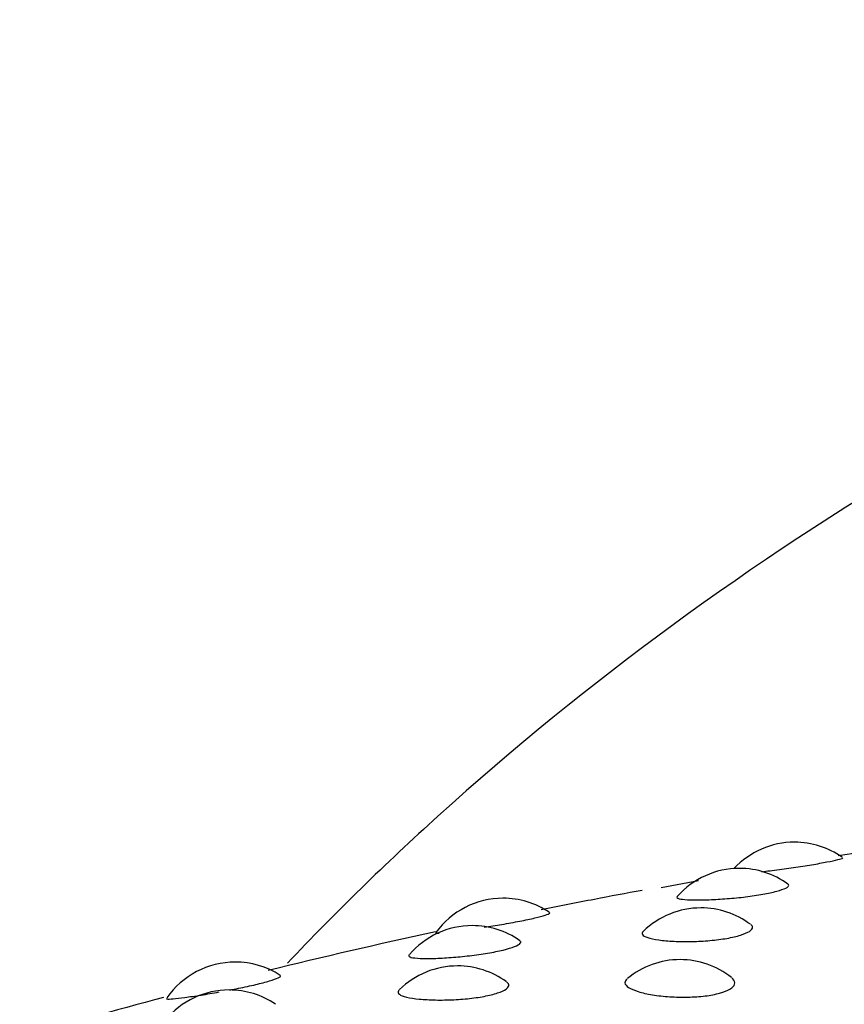
# Model space of a CAD drawing. Units: millimetres. Extents: x -18 to 261, y -35 to 461.
# Drawn here: x 58 to 62, y 161 to 166 of the extents above; entities that cross this region are included whole.
import ezdxf

# ---------------------------------------------------------------- set-up
doc = ezdxf.new("R2010")
doc.units = ezdxf.units.MM
doc.layers.add('Default', color=7, linetype='Continuous')
doc.layers.add('DV3_Default', color=7, linetype='Continuous')

# ---------------------------------------------------------------- blocks, each defined once
blk = doc.blocks.new('SE2')
at = {"layer": 'DV3_Default', "color": 7}
blk.add_line((60.7958, 161.418), (60.6164, 161.3854), dxfattribs=at)
for centre, radius, start, end in [((65.6835, 136.6121), 25.2801, 98.01146, 99.59029), ((61.2609, 161.2055), 0.4, 90, 137.0647), ((61.2609, 161.2055), 0.4, 54.7993, 90), ((60.9944, 161.0789), 0.4, 90, 138.6424), ((60.9944, 161.0789), 0.4, 54.18, 90), ((59.8514, 160.9346), 0.4, 90, 144.2597), ((59.8514, 160.9346), 0.4, 56.0734, 90), ((60.8082, 160.8878), 0.4, 90, 134.2134), ((60.8082, 160.8878), 0.4, 53.3153, 90), ((59.7029, 160.8022), 0.4, 90, 139.5102), ((59.7029, 160.8022), 0.4, 54.8784, 90), ((58.5565, 160.6261), 0.4, 90, 145.5378), ((58.5565, 160.6261), 0.4, 57.0605, 90), ((60.7074, 160.6378), 0.4, 90, 129.5423), ((60.7074, 160.6378), 0.4, 51.602, 90), ((59.6317, 160.6075), 0.4, 90, 134.5369), ((59.6317, 160.6075), 0.4, 53.805, 90), ((58.5277, 160.4912), 0.4, 90, 140.2699), ((58.5277, 160.4912), 0.4, 55.9398, 90)]:
    blk.add_arc(centre, radius, start, end, dxfattribs=at)
for points, knots in [([(70.3127, 165.5816), (69.3319, 165.5816), (68.3451, 165.5331), (66.4142, 165.2516), (65.4725, 165.022), (62.722, 164.054), (60.9843, 163.0404), (59.2846, 161.5028), (59.0417, 161.266), (58.8089, 161.0202)], [0, 0, 0, 0, 0.229942, 0.229942, 0.459883, 0.459883, 0.919767, 0.919767, 1, 1, 1, 1]), ([(61.1028, 161.4627), (61.1156, 161.4642), (61.1289, 161.4659), (61.1424, 161.4676), (61.1717, 161.4714), (61.2028, 161.4755), (61.2334, 161.4798), (61.2638, 161.4841), (61.2943, 161.4887), (61.3226, 161.4932), (61.3509, 161.4977), (61.3777, 161.5023), (61.4007, 161.5066), (61.424, 161.5109), (61.444, 161.515), (61.4591, 161.5186), (61.4744, 161.5221), (61.4851, 161.5252), (61.4903, 161.5274), (61.4937, 161.5289), (61.4948, 161.53), (61.4938, 161.5307)], [0, 0, 0, 0, 0.0747682, 0.0747682, 0.0747682, 0.2370263, 0.2370263, 0.2370263, 0.3984951, 0.3984951, 0.3984951, 0.5608139, 0.5608139, 0.5608139, 0.7252631, 0.7252631, 0.7252631, 0.8921353, 0.8921353, 0.8921353, 1, 1, 1, 1]), ([(60.5238, 161.3726), (60.4466, 161.3583), (60.3698, 161.3438), (60.2072, 161.3125), (60.1216, 161.2957), (60.0365, 161.2786)], [0, 0, 0, 0, 0.469324, 0.469324, 1, 1, 1, 1]), ([(60.6933, 161.3422), (60.6907, 161.3391), (60.692, 161.3364), (60.6974, 161.3342), (60.7035, 161.3316), (60.715, 161.3296), (60.7309, 161.3282), (60.7467, 161.3269), (60.7672, 161.3262), (60.7908, 161.3262), (60.8142, 161.3262), (60.8411, 161.3269), (60.8695, 161.3283), (60.8976, 161.3297), (60.9278, 161.3318), (60.9578, 161.3345), (60.9875, 161.3371), (61.0177, 161.3405), (61.0461, 161.3444), (61.0745, 161.3482), (61.1018, 161.3527), (61.1256, 161.3573), (61.1498, 161.3621), (61.1711, 161.3672), (61.1878, 161.3722), (61.2048, 161.3774), (61.2175, 161.3825), (61.225, 161.3873), (61.2326, 161.3921), (61.2349, 161.3966), (61.232, 161.4003), (61.2315, 161.4009), (61.2308, 161.4016), (61.2299, 161.4022)], [0, 0, 0, 0, 0.088363, 0.088363, 0.088363, 0.189995, 0.189995, 0.189995, 0.290879, 0.290879, 0.290879, 0.390333, 0.390333, 0.390333, 0.488292, 0.488292, 0.488292, 0.58535, 0.58535, 0.58535, 0.682516, 0.682516, 0.682516, 0.780778, 0.780778, 0.780778, 0.880626, 0.880626, 0.880626, 0.981809, 0.981809, 0.981809, 1, 1, 1, 1]), ([(59.7603, 161.1942), (59.7884, 161.1985), (59.8175, 161.2032), (59.8456, 161.208), (59.8756, 161.2131), (59.9053, 161.2185), (59.9321, 161.2238), (59.9592, 161.2291), (59.9841, 161.2344), (60.0048, 161.2393), (60.0258, 161.2443), (60.0432, 161.2489), (60.0554, 161.2528), (60.0677, 161.2568), (60.0752, 161.2601), (60.0772, 161.2625), (60.078, 161.2634), (60.0779, 161.2642), (60.077, 161.2648)], [0, 0, 0, 0, 0.172779, 0.172779, 0.172779, 0.357547, 0.357547, 0.357547, 0.543284, 0.543284, 0.543284, 0.731453, 0.731453, 0.731453, 0.92239, 0.92239, 0.92239, 1, 1, 1, 1]), ([(59.5256, 161.1667), (59.5254, 161.1664), (59.5254, 161.1662), (59.5257, 161.166), (59.5267, 161.1652), (59.5325, 161.1652), (59.5426, 161.1659)], [0, 0, 0, 0, 0.175812, 0.175812, 0.175812, 1, 1, 1, 1]), ([(60.5285, 161.1738), (60.5232, 161.1687), (60.5221, 161.1636), (60.5252, 161.1589), (60.5287, 161.1536), (60.5376, 161.1486), (60.551, 161.1442), (60.5644, 161.1399), (60.5828, 161.1361), (60.6045, 161.1331), (60.626, 161.1301), (60.6513, 161.1279), (60.6786, 161.1266), (60.7054, 161.1253), (60.7347, 161.1249), (60.7642, 161.1255), (60.7934, 161.1261), (60.8235, 161.1277), (60.8521, 161.1303), (60.8806, 161.1328), (60.9085, 161.1364), (60.9333, 161.1407), (60.9584, 161.145), (60.981, 161.1503), (60.9995, 161.1559), (61.0182, 161.1617), (61.0331, 161.1682), (61.0429, 161.1746), (61.0528, 161.1811), (61.0579, 161.1879), (61.0576, 161.1942), (61.0574, 161.1987), (61.0545, 161.2031), (61.0491, 161.2071)], [0, 0, 0, 0, 0.085724, 0.085724, 0.085724, 0.182142, 0.182142, 0.182142, 0.278217, 0.278217, 0.278217, 0.373072, 0.373072, 0.373072, 0.466358, 0.466358, 0.466358, 0.558409, 0.558409, 0.558409, 0.650112, 0.650112, 0.650112, 0.742537, 0.742537, 0.742537, 0.836443, 0.836443, 0.836443, 0.931898, 0.931898, 0.931898, 1, 1, 1, 1]), ([(59.3975, 161.0605), (59.3968, 161.0596), (59.3963, 161.0588), (59.396, 161.0581), (59.3948, 161.0543), (59.399, 161.0512), (59.4082, 161.0488), (59.4175, 161.0465), (59.432, 161.0448), (59.4506, 161.044), (59.469, 161.0431), (59.492, 161.043), (59.5175, 161.0437), (59.5427, 161.0444), (59.5712, 161.0459), (59.6006, 161.0481), (59.6296, 161.0503), (59.6602, 161.0532), (59.6902, 161.0567), (59.7198, 161.0603), (59.7495, 161.0645), (59.7768, 161.0691), (59.8041, 161.0737), (59.8298, 161.0789), (59.8517, 161.0842), (59.8738, 161.0896), (59.8926, 161.0953), (59.9067, 161.1008), (59.9209, 161.1063), (59.9306, 161.1118), (59.9349, 161.1167), (59.9389, 161.1213), (59.9385, 161.1254), (59.9337, 161.1289)], [0, 0, 0, 0, 0.020837, 0.020837, 0.020837, 0.121475, 0.121475, 0.121475, 0.222372, 0.222372, 0.222372, 0.322528, 0.322528, 0.322528, 0.421265, 0.421265, 0.421265, 0.51852, 0.51852, 0.51852, 0.614881, 0.614881, 0.614881, 0.711348, 0.711348, 0.711348, 0.808902, 0.808902, 0.808902, 0.908028, 0.908028, 0.908028, 1, 1, 1, 1]), ([(58.53, 160.8907), (58.5444, 160.8935), (58.5587, 160.8963), (58.5726, 160.8991), (58.602, 160.9051), (58.6304, 160.9113), (58.6557, 160.9173), (58.681, 160.9234), (58.7038, 160.9294), (58.7221, 160.9348), (58.7406, 160.9403), (58.755, 160.9454), (58.7642, 160.9496), (58.7735, 160.9539), (58.7777, 160.9574), (58.7765, 160.9598), (58.7762, 160.9602), (58.7759, 160.9605), (58.7753, 160.9609)], [0, 0, 0, 0, 0.100596, 0.100596, 0.100596, 0.312902, 0.312902, 0.312902, 0.526314, 0.526314, 0.526314, 0.742513, 0.742513, 0.742513, 0.961888, 0.961888, 0.961888, 1, 1, 1, 1]), ([(59.3496, 160.8912), (59.3482, 160.8898), (59.3471, 160.8885), (59.3463, 160.8872), (59.3425, 160.8813), (59.3441, 160.8757), (59.3507, 160.8705), (59.3573, 160.8654), (59.3693, 160.8607), (59.3856, 160.8567), (59.4018, 160.8528), (59.4227, 160.8495), (59.4466, 160.8472), (59.4701, 160.8448), (59.4972, 160.8433), (59.5257, 160.8428), (59.5537, 160.8423), (59.5838, 160.8428), (59.6135, 160.8442), (59.6429, 160.8456), (59.6727, 160.8481), (59.7005, 160.8514), (59.7282, 160.8547), (59.7547, 160.859), (59.7778, 160.864), (59.8011, 160.869), (59.8216, 160.8749), (59.8375, 160.8811), (59.8537, 160.8873), (59.8657, 160.8941), (59.8725, 160.9008), (59.8794, 160.9076), (59.8811, 160.9144), (59.8777, 160.9207), (59.8762, 160.9234), (59.8737, 160.9261), (59.8702, 160.9286)], [0, 0, 0, 0, 0.021026, 0.021026, 0.021026, 0.116313, 0.116313, 0.116313, 0.212281, 0.212281, 0.212281, 0.307909, 0.307909, 0.307909, 0.402324, 0.402324, 0.402324, 0.495178, 0.495178, 0.495178, 0.586804, 0.586804, 0.586804, 0.678084, 0.678084, 0.678084, 0.770081, 0.770081, 0.770081, 0.863551, 0.863551, 0.863551, 0.958563, 0.958563, 0.958563, 1, 1, 1, 1]), ([(60.4522, 160.9457), (60.4443, 160.9392), (60.4406, 160.9323), (60.4412, 160.9255), (60.4419, 160.918), (60.448, 160.9104), (60.4588, 160.9032), (60.4697, 160.8961), (60.4856, 160.8893), (60.5053, 160.8833), (60.5248, 160.8773), (60.5485, 160.872), (60.5745, 160.8678), (60.6001, 160.8636), (60.6285, 160.8604), (60.6576, 160.8585), (60.6862, 160.8566), (60.7162, 160.8559), (60.7452, 160.8565), (60.7739, 160.8571), (60.8024, 160.8591), (60.8284, 160.8623), (60.8543, 160.8655), (60.8785, 160.8701), (60.8987, 160.8757), (60.9192, 160.8814), (60.9363, 160.8882), (60.9485, 160.8956), (60.9609, 160.9031), (60.9687, 160.9114), (60.9712, 160.9197), (60.9738, 160.9281), (60.971, 160.9367), (60.9633, 160.9448), (60.9616, 160.9465), (60.9597, 160.9482), (60.9575, 160.9499)], [0, 0, 0, 0, 0.082773, 0.082773, 0.082773, 0.17454, 0.17454, 0.17454, 0.266416, 0.266416, 0.266416, 0.357394, 0.357394, 0.357394, 0.446858, 0.446858, 0.446858, 0.534847, 0.534847, 0.534847, 0.622049, 0.622049, 0.622049, 0.709523, 0.709523, 0.709523, 0.798234, 0.798234, 0.798234, 0.888581, 0.888581, 0.888581, 0.980191, 0.980191, 0.980191, 1, 1, 1, 1]), ([(58.2251, 160.85), (58.2243, 160.849), (58.2252, 160.8482), (58.2275, 160.8478), (58.2319, 160.847), (58.2419, 160.8473), (58.2565, 160.8485), (58.2711, 160.8498), (58.2907, 160.8521), (58.3138, 160.8552), (58.3366, 160.8582), (58.3634, 160.8621), (58.392, 160.8667), (58.4195, 160.871), (58.4495, 160.876), (58.4795, 160.8814)], [0, 0, 0, 0, 0.119147, 0.119147, 0.119147, 0.342714, 0.342714, 0.342714, 0.565941, 0.565941, 0.565941, 0.786949, 0.786949, 0.786949, 1, 1, 1, 1])]:
    blk.add_open_spline(points, degree=3, knots=knots, dxfattribs=at)
for points in [[(59.5252, 161.1721), (59.2479, 161.112), (58.9779, 161.0495), (58.7155, 160.9849)], [(58.2106, 160.8553), (57.9714, 160.7913), (57.7393, 160.7255), (57.5149, 160.6579)]]:
    blk.add_open_spline(points, degree=3, dxfattribs=at)

msp = doc.modelspace()

# ---------------------------------------------------------------- block references
at = {"layer": 'Default'}
msp.add_blockref('SE2', (0, 0), dxfattribs=at)

doc.saveas('drawing.dxf')
